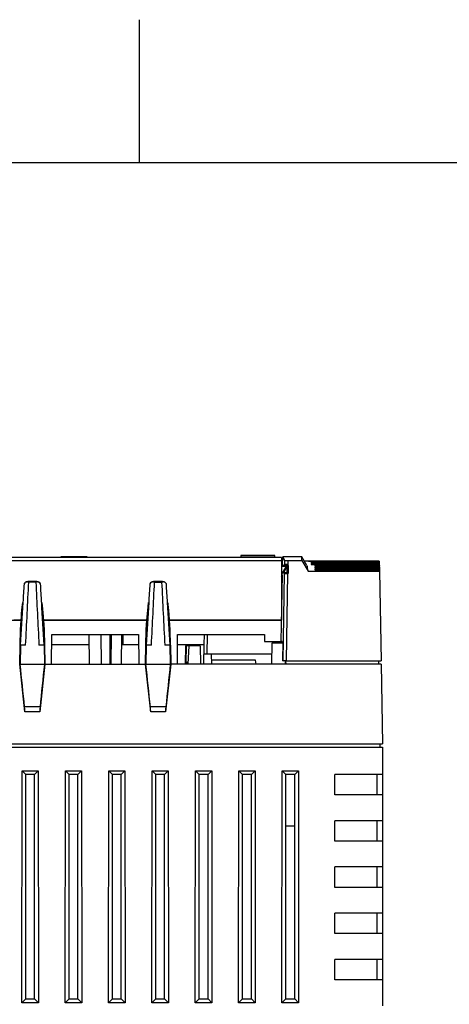
# Model space of a CAD drawing. Units: millimetres. Extents: x 0 to 891, y 0 to 630.
# Drawn here: x 205 to 268, y 476 to 621 of the extents above; entities that cross this region are included whole.
import ezdxf

# ---------------------------------------------------------------- set-up
doc = ezdxf.new("R2010")
doc.units = ezdxf.units.MM
doc.header["$LTSCALE"] = 3
for name, color, linetype, lineweight in [('Aristas tangentes visibles(ISO)', 7, 'Continuous', 25), ('Geometría del boceto(ISO)', 7, 'Continuous', 25), ('Visible Edges(ISO)', 7, 'Continuous', 25)]:
    doc.layers.add(name, color=color, linetype=linetype, lineweight=lineweight)

# ---------------------------------------------------------------- blocks, each defined once
blk = doc.blocks.new('Marcos MARCO POLYLUX')
at = {"layer": 'Geometría del boceto(ISO)'}
for p, q in [((74.25, 200), (74.25, 207)), ((10, 200), (287, 200))]:
    blk.add_line(p, q, dxfattribs=at)

msp = doc.modelspace()

# ---------------------------------------------------------------- linework, layer by layer
at = {"layer": 'Aristas tangentes visibles(ISO)'}
for p, q in [((244.624, 540.775), (244.636, 541.488)), ((247.636, 541.422), (247.636, 541.423)), ((248.536, 541.421), (258.029, 541.421)), ((258.029, 541.421), (248.536, 541.421)), ((248.536, 541.421), (248.536, 541.421)), ((244.379, 526.738), (244.603, 539.587)), ((207.666, 538.4), (206.348, 538.4)), ((226.166, 538.4), (224.848, 538.4)), ((218.594, 526.238), (218.632, 530.623)), ((220.369, 529.123), (220.382, 530.623)), ((232.715, 527.738), (232.765, 530.623)), ((205.215, 526.238), (208.799, 526.238)), ((223.715, 526.238), (227.299, 526.238)), ((208.148, 520.001), (205.866, 520.001)), ((226.648, 520.001), (224.366, 520.001)), ((244.295, 502.49), (245.595, 502.49))]:
    msp.add_line(p, q, dxfattribs=at)
for centre, major_axis, ratio, start_param, end_param in [((206.481, 537.635), (0.672, -0.454), 0.9236801, 2.297309, 2.8962433), ((207.533, 537.635), (0.672, 0.454), 0.9236788, 0.2453254, 0.8442673), ((224.981, 537.635), (0.672, -0.454), 0.9236801, 2.2972955, 2.8962474), ((226.033, 537.635), (0.672, 0.454), 0.9236795, 0.2453422, 0.8443014)]:
    msp.add_ellipse(centre, major_axis=major_axis, ratio=ratio, start_param=start_param, end_param=end_param, dxfattribs=at)
at = {"layer": 'Visible Edges(ISO)'}
for p, q in [((137.844, 541.488), (243.67, 541.488)), ((237.67, 541.959), (143.844, 541.959)), ((215.098, 542.018), (211.228, 542.018)), ((237.705, 542.232), (237.67, 542.232)), ((237.67, 541.959), (237.67, 541.981)), ((242.67, 541.981), (237.67, 541.981)), ((242.67, 541.959), (237.67, 541.959)), ((242.635, 542.232), (237.705, 542.232)), ((242.67, 542.232), (242.635, 542.232)), ((242.67, 541.981), (242.67, 541.959)), ((243.67, 541.959), (242.67, 541.959)), ((243.67, 541.959), (243.67, 541.488)), ((243.67, 541.488), (243.67, 532.738)), ((243.67, 541.423), (243.817, 541.423)), ((243.799, 540.773), (243.834, 542.021)), ((246.622, 542.021), (243.834, 542.021)), ((244.137, 541.503), (243.834, 542.021)), ((244.126, 540.884), (244.137, 541.503)), ((244.636, 541.488), (246.631, 541.488)), ((247.384, 540.773), (246.622, 542.021)), ((246.631, 541.488), (246.622, 542.021)), ((246.631, 541.488), (247.557, 539.946)), ((246.987, 541.423), (247.636, 541.423)), ((258.029, 541.411), (248.028, 541.411)), ((248.028, 541.411), (248.029, 541.394)), ((248.029, 541.394), (258.029, 541.394)), ((258.03, 541.362), (248.029, 541.362)), ((248.029, 541.362), (248.03, 541.327)), ((258.029, 541.421), (248.536, 541.421)), ((248.536, 541.421), (258.029, 541.421)), ((258.029, 541.421), (258.029, 541.411)), ((258.029, 541.421), (258.029, 541.421)), ((258.029, 541.411), (258.029, 541.394)), ((258.029, 541.394), (258.03, 541.362)), ((258.03, 541.362), (258.03, 541.327)), ((243.814, 540.742), (243.67, 540.742)), ((243.67, 540.664), (244.333, 540.664)), ((244.333, 540.664), (243.67, 539.426)), ((243.813, 540.664), (243.814, 540.742)), ((243.83, 540.664), (243.831, 540.738)), ((243.831, 540.738), (244.126, 540.884)), ((244.473, 540.738), (243.831, 540.738)), ((243.971, 539.73), (244.47, 540.664)), ((244.333, 540.664), (244.47, 540.664)), ((244.473, 540.738), (244.624, 540.888)), ((244.473, 539.738), (244.473, 540.738)), ((244.624, 540.775), (244.624, 539.587)), ((247.557, 539.946), (258.055, 539.946)), ((248.03, 541.327), (258.03, 541.327)), ((248.031, 541.274), (248.032, 541.222)), ((258.031, 541.274), (248.031, 541.274)), ((248.032, 541.222), (258.032, 541.222)), ((248.033, 541.147), (248.034, 541.078)), ((258.034, 541.147), (248.033, 541.147)), ((248.034, 541.078), (258.035, 541.078)), ((248.036, 540.981), (248.037, 540.896)), ((258.036, 540.981), (248.036, 540.981)), ((248.037, 540.896), (258.038, 540.896)), ((248.54, 540.777), (248.541, 540.674)), ((258.04, 540.777), (248.54, 540.777)), ((248.541, 540.674), (258.042, 540.674)), ((258.044, 540.534), (248.544, 540.534)), ((248.544, 540.534), (248.546, 540.415)), ((248.546, 540.415), (258.046, 540.415)), ((248.549, 540.253), (248.552, 540.116)), ((258.049, 540.253), (248.549, 540.253)), ((248.552, 540.116), (258.052, 540.116)), ((258.03, 541.327), (258.031, 541.274)), ((258.031, 541.274), (258.032, 541.222)), ((258.034, 541.147), (258.032, 541.222)), ((258.034, 541.147), (258.035, 541.078)), ((258.035, 541.078), (258.036, 540.981)), ((258.036, 540.981), (258.038, 540.896)), ((258.04, 540.777), (258.038, 540.896)), ((258.04, 540.777), (258.042, 540.674)), ((258.044, 540.534), (258.042, 540.674)), ((258.044, 540.534), (258.046, 540.415)), ((258.046, 540.415), (258.049, 540.253)), ((258.049, 540.253), (258.052, 540.116)), ((258.052, 540.116), (258.055, 539.946)), ((258.055, 539.946), (258.285, 526.738)), ((243.62, 529.585), (243.791, 539.394)), ((243.67, 539.168), (243.823, 539.454)), ((243.879, 526.738), (244.103, 539.591)), ((244.103, 539.591), (243.905, 539.691)), ((243.975, 539.738), (244.473, 539.738)), ((244.473, 539.738), (244.624, 539.587)), ((244.624, 539.587), (244.603, 539.587)), ((206.356, 538.409), (207.658, 538.409)), ((206.408, 538.409), (206.416, 538.432)), ((206.416, 538.432), (207.598, 538.432)), ((206.416, 538.432), (206.416, 538.409)), ((207.528, 538.32), (206.486, 538.32)), ((207.598, 538.432), (207.606, 538.409)), ((207.598, 538.432), (207.598, 538.409)), ((224.848, 538.4), (224.85, 538.409)), ((224.85, 538.409), (224.848, 538.4)), ((226.158, 538.409), (224.85, 538.409)), ((224.908, 538.409), (224.916, 538.432)), ((224.916, 538.432), (226.098, 538.432)), ((224.916, 538.432), (224.916, 538.409)), ((224.986, 538.32), (226.028, 538.32)), ((226.098, 538.432), (226.106, 538.409)), ((226.098, 538.432), (226.098, 538.409)), ((190.141, 532.738), (205.373, 532.738)), ((205.373, 532.712), (204.307, 532.712)), ((205.26, 531.32), (205.357, 532.712)), ((205.373, 532.738), (205.373, 532.712)), ((208.641, 532.712), (208.641, 532.738)), ((208.641, 532.738), (223.873, 532.738)), ((209.472, 532.712), (208.641, 532.712)), ((208.657, 532.712), (208.754, 531.32)), ((209.49, 532.73), (209.472, 532.712)), ((222.788, 532.73), (209.49, 532.73)), ((222.807, 532.712), (222.788, 532.73)), ((223.873, 532.712), (222.807, 532.712)), ((223.76, 531.32), (223.857, 532.712)), ((223.873, 532.738), (223.873, 532.712)), ((227.141, 532.712), (227.141, 532.738)), ((227.141, 532.738), (243.67, 532.738)), ((227.972, 532.712), (227.141, 532.712)), ((227.157, 532.712), (227.254, 531.32)), ((227.99, 532.73), (227.972, 532.712)), ((241.288, 532.73), (227.99, 532.73)), ((241.307, 532.712), (241.288, 532.73)), ((243.67, 532.712), (241.307, 532.712)), ((243.67, 532.738), (243.67, 532.712)), ((205.22, 529.068), (205.26, 531.32)), ((208.754, 531.32), (208.794, 529.068)), ((223.72, 529.068), (223.76, 531.32)), ((227.254, 531.32), (227.294, 529.068)), ((209.844, 526.238), (209.882, 530.623)), ((209.882, 530.623), (222.632, 530.623)), ((215.332, 530.623), (215.37, 526.238)), ((217.082, 530.623), (217.12, 526.238)), ((218.432, 530.623), (218.394, 526.238)), ((220.144, 526.238), (220.182, 530.623)), ((222.632, 530.623), (222.67, 526.238)), ((228.344, 526.238), (228.382, 530.623)), ((228.382, 530.623), (241.132, 530.623)), ((232.265, 530.623), (232.239, 529.123)), ((241.132, 530.623), (241.141, 529.585)), ((205.155, 526.238), (205.205, 529.068)), ((205.205, 529.068), (205.263, 529.068)), ((205.263, 529.068), (205.215, 526.238)), ((206.026, 529.068), (205.263, 529.068)), ((208.751, 529.068), (207.988, 529.068)), ((208.751, 529.068), (208.799, 526.238)), ((208.751, 529.068), (208.809, 529.068)), ((208.809, 529.068), (208.859, 526.238)), ((209.869, 529.123), (215.345, 529.123)), ((220.169, 529.123), (220.369, 529.123)), ((220.369, 529.123), (222.645, 529.123)), ((223.655, 526.238), (223.705, 529.068)), ((223.705, 529.068), (223.763, 529.068)), ((223.763, 529.068), (223.715, 526.238)), ((224.526, 529.068), (223.763, 529.068)), ((227.251, 529.068), (226.488, 529.068)), ((227.251, 529.068), (227.299, 526.238)), ((227.251, 529.068), (227.309, 529.068)), ((227.309, 529.068), (227.359, 526.238)), ((228.369, 529.123), (232.239, 529.123)), ((229.534, 528.932), (229.486, 526.238)), ((229.534, 528.932), (229.624, 528.932)), ((229.624, 528.932), (229.582, 526.505)), ((230.069, 528.932), (229.624, 528.932)), ((229.928, 526.238), (230.069, 528.932)), ((229.944, 526.238), (230.085, 528.932)), ((230.069, 528.932), (230.085, 528.932)), ((231.689, 528.932), (230.085, 528.932)), ((230.942, 529.123), (230.939, 528.932)), ((231.689, 528.932), (231.736, 526.238)), ((232.239, 529.123), (232.189, 526.238)), ((241.141, 529.585), (243.62, 529.585)), ((242.224, 526.238), (242.28, 529.385)), ((242.28, 529.385), (243.884, 529.385)), ((243.72, 529.585), (243.62, 529.585)), ((243.716, 529.385), (243.72, 529.585)), ((243.807, 529.585), (243.803, 529.385)), ((243.888, 529.585), (243.807, 529.585)), ((243.839, 526.738), (243.888, 529.585)), ((233.305, 527.738), (232.215, 527.738)), ((242.25, 527.738), (233.305, 527.738)), ((233.305, 527.738), (233.357, 526.238)), ((205.155, 526.238), (205.215, 526.238)), ((205.915, 519.238), (205.155, 526.238)), ((208.859, 526.238), (208.099, 519.238)), ((208.859, 526.238), (208.799, 526.238)), ((208.859, 526.238), (223.655, 526.238)), ((223.715, 526.238), (223.655, 526.238)), ((224.415, 519.238), (223.655, 526.238)), ((227.359, 526.238), (226.599, 519.238)), ((227.359, 526.238), (227.299, 526.238)), ((258.294, 526.238), (227.359, 526.238)), ((229.502, 526.349), (229.5, 526.238)), ((229.502, 526.349), (229.515, 526.375)), ((229.515, 526.375), (229.521, 526.385)), ((229.515, 526.375), (229.518, 526.238)), ((229.521, 526.385), (229.582, 526.505)), ((229.781, 526.391), (229.521, 526.385)), ((229.523, 526.238), (229.521, 526.385)), ((229.796, 526.505), (229.582, 526.505)), ((229.796, 526.505), (229.781, 526.391)), ((229.781, 526.391), (229.786, 526.238)), ((229.806, 526.238), (229.796, 526.505)), ((239.823, 526.838), (233.336, 526.838)), ((239.929, 526.238), (239.823, 526.838)), ((243.839, 526.738), (243.879, 526.738)), ((244.379, 526.738), (243.879, 526.738)), ((244.23, 526.238), (244.221, 526.738)), ((244.263, 526.738), (244.272, 526.238)), ((244.379, 526.738), (258.285, 526.738)), ((257.903, 526.738), (257.894, 526.238)), ((258.294, 526.238), (258.498, 514.538)), ((208.099, 519.238), (205.915, 519.238)), ((226.599, 519.238), (224.415, 519.238)), ((152.257, 514.538), (258.498, 514.538)), ((152.257, 514.038), (258.507, 514.038)), ((258.116, 514.538), (258.107, 514.038)), ((258.507, 514.038), (258.507, 510.038)), ((205.471, 476.465), (205.503, 510.58)), ((205.503, 510.58), (206.045, 510.038)), ((205.503, 510.58), (207.886, 510.58)), ((206.045, 477.038), (206.045, 510.038)), ((207.345, 510.038), (206.045, 510.038)), ((207.886, 510.58), (207.345, 510.038)), ((207.345, 477.038), (207.345, 510.038)), ((207.886, 510.58), (207.918, 476.465)), ((211.846, 476.465), (211.878, 510.58)), ((211.878, 510.58), (214.261, 510.58)), ((211.878, 510.58), (212.42, 510.038)), ((213.72, 510.038), (212.42, 510.038)), ((212.42, 477.038), (212.42, 510.038)), ((214.261, 510.58), (213.72, 510.038)), ((213.72, 477.038), (213.72, 510.038)), ((214.261, 510.58), (214.293, 476.465)), ((218.221, 476.465), (218.253, 510.58)), ((218.253, 510.58), (220.636, 510.58)), ((218.253, 510.58), (218.795, 510.038)), ((220.095, 510.038), (218.795, 510.038)), ((218.795, 477.038), (218.795, 510.038)), ((220.636, 510.58), (220.095, 510.038)), ((220.095, 477.038), (220.095, 510.038)), ((220.636, 510.58), (220.668, 476.465)), ((224.596, 476.465), (224.628, 510.58)), ((224.628, 510.58), (227.011, 510.58)), ((224.628, 510.58), (225.17, 510.038)), ((226.47, 510.038), (225.17, 510.038)), ((225.17, 477.038), (225.17, 510.038)), ((227.011, 510.58), (226.47, 510.038)), ((226.47, 477.038), (226.47, 510.038)), ((227.011, 510.58), (227.043, 476.465)), ((230.971, 476.465), (231.003, 510.58)), ((231.003, 510.58), (231.545, 510.038)), ((231.003, 510.58), (233.386, 510.58)), ((231.545, 477.038), (231.545, 510.038)), ((232.845, 510.038), (231.545, 510.038)), ((233.386, 510.58), (232.845, 510.038)), ((232.845, 477.038), (232.845, 510.038)), ((233.386, 510.58), (233.418, 476.465)), ((237.346, 476.465), (237.378, 510.58)), ((237.378, 510.58), (237.92, 510.038)), ((237.378, 510.58), (239.761, 510.58)), ((237.92, 477.038), (237.92, 510.038)), ((239.22, 510.038), (237.92, 510.038)), ((239.761, 510.58), (239.22, 510.038)), ((239.22, 477.038), (239.22, 510.038)), ((239.761, 510.58), (239.793, 476.465)), ((243.721, 476.465), (243.753, 510.58)), ((243.753, 510.58), (246.136, 510.58)), ((243.753, 510.58), (244.295, 510.038)), ((245.595, 510.038), (244.295, 510.038)), ((244.295, 477.038), (244.295, 510.038)), ((246.136, 510.58), (245.595, 510.038)), ((245.595, 477.038), (245.595, 510.038)), ((246.136, 510.58), (246.168, 476.465)), ((258.507, 510.038), (251.507, 510.038)), ((251.507, 507.038), (251.507, 510.038)), ((257.707, 507.038), (257.707, 510.038)), ((258.507, 510.038), (258.507, 507.038)), ((258.507, 507.038), (251.507, 507.038)), ((258.507, 507.038), (258.507, 503.238)), ((251.507, 500.238), (251.507, 503.238)), ((258.507, 503.238), (251.507, 503.238)), ((257.707, 500.238), (257.707, 503.238)), ((258.507, 503.238), (258.507, 500.238)), ((258.507, 500.238), (251.507, 500.238)), ((258.507, 500.238), (258.507, 496.438)), ((251.507, 493.438), (251.507, 496.438)), ((258.507, 496.438), (251.507, 496.438)), ((257.707, 493.438), (257.707, 496.438)), ((258.507, 496.438), (258.507, 493.438)), ((258.507, 493.438), (251.507, 493.438)), ((258.507, 493.438), (258.507, 489.638)), ((251.507, 486.638), (251.507, 489.638)), ((258.507, 489.638), (251.507, 489.638)), ((257.707, 486.638), (257.707, 489.638)), ((258.507, 489.638), (258.507, 486.638)), ((258.507, 486.638), (251.507, 486.638)), ((258.507, 486.638), (258.507, 482.838)), ((258.507, 482.838), (251.507, 482.838)), ((251.507, 479.838), (251.507, 482.838)), ((257.707, 479.838), (257.707, 482.838)), ((258.507, 482.838), (258.507, 479.838)), ((258.507, 479.838), (251.507, 479.838)), ((258.507, 479.838), (258.507, 476.038)), ((205.471, 476.465), (206.045, 477.038)), ((207.918, 476.465), (205.471, 476.465)), ((206.045, 477.038), (207.345, 477.038)), ((207.918, 476.465), (207.345, 477.038)), ((211.846, 476.465), (212.42, 477.038)), ((214.293, 476.465), (211.846, 476.465)), ((212.42, 477.038), (213.72, 477.038)), ((214.293, 476.465), (213.72, 477.038)), ((218.221, 476.465), (218.795, 477.038)), ((220.668, 476.465), (218.221, 476.465)), ((218.795, 477.038), (220.095, 477.038)), ((220.668, 476.465), (220.095, 477.038)), ((224.596, 476.465), (225.17, 477.038)), ((227.043, 476.465), (224.596, 476.465)), ((225.17, 477.038), (226.47, 477.038)), ((227.043, 476.465), (226.47, 477.038)), ((230.971, 476.465), (231.545, 477.038)), ((233.418, 476.465), (230.971, 476.465)), ((231.545, 477.038), (232.845, 477.038)), ((233.418, 476.465), (232.845, 477.038)), ((237.346, 476.465), (237.92, 477.038)), ((239.793, 476.465), (237.346, 476.465)), ((237.92, 477.038), (239.22, 477.038)), ((239.793, 476.465), (239.22, 477.038)), ((243.721, 476.465), (244.295, 477.038)), ((246.168, 476.465), (243.721, 476.465)), ((244.295, 477.038), (245.595, 477.038)), ((246.168, 476.465), (245.595, 477.038))]:
    msp.add_line(p, q, dxfattribs=at)
msp.add_arc((247.636, 541.022), 0.4, 88.57389, 90, dxfattribs=at)
for centre, major_axis, ratio, start_param, end_param in [((211.346, 540.809), (-0.037, 1.796), 0.0698974, 0.8307351, 0.8739802), ((214.98, 540.809), (0.037, 1.796), 0.0698974, 5.4092051, 5.4524502), ((244.637, 541.503), (0.5, 0), 0.0290379, 3.1410851, 4.7115769), ((223.737, -551.848), (19.422, 1093.271), 0.0174497, 6.2481961, 6.2490194), ((244.626, 540.884), (-0.5, 0), 0.0087255, 4.7165167, 6.283033), ((244.62, 540.519), (0.004, -28.403), 0.0001536, 1.5798275, 1.5838029), ((904.264, -551.848), (656.752, -1093.24), 0.0124375, 3.168597, 3.1860964), ((244.603, 539.591), (0.5, 0), 0.0087282, 3.1414403, 4.711932), ((206.477, 537.655), (0.683, -0.416), 0.9266613, 2.2403299, 3.1465563), ((203.486, 529.068), (-3.787, -72.74), 0.0348265, 1.5726097, 1.7001544), ((210.528, 529.068), (3.787, -72.74), 0.0348265, 4.5830309, 4.7105756), ((207.536, 537.654), (0.683, 0.418), 0.9264268, 6.2763499, 7.1823184), ((224.978, 537.654), (0.683, -0.418), 0.9263025, 2.250867, 3.1494546), ((221.986, 529.068), (-3.787, -72.74), 0.0348265, 1.5726097, 1.7001543), ((229.028, 529.068), (3.787, -72.74), 0.0348265, 4.583031, 4.7105756), ((226.036, 537.654), (0.683, 0.418), 0.9264256, 6.2763415, 7.1823696), ((204.501, 525.437), (2.479, -22.934), 0.0345238, 1.3277271, 1.6019707), ((209.513, 525.437), (-2.479, -22.934), 0.0345238, 4.6812146, 4.9554582), ((209.614, 525.437), (-0.418, 22.934), 0.034915, 1.5352529, 1.5352541), ((223.001, 525.437), (2.479, -22.934), 0.0345238, 1.3277271, 1.6019719), ((228.013, 525.437), (-2.479, -22.934), 0.0345238, 4.6812134, 4.9554582), ((205.807, 520.238), (0.108, -1), 0.0345238, 0.0137223, 1.3277271), ((208.207, 520.238), (-0.108, -1), 0.0345238, 4.9554582, 6.269463), ((224.307, 520.238), (0.108, -1), 0.0345238, 0.0137223, 1.3277271), ((226.707, 520.238), (-0.108, -1), 0.0345238, 4.9554582, 6.269463)]:
    msp.add_ellipse(centre, major_axis=major_axis, ratio=ratio, start_param=start_param, end_param=end_param, dxfattribs=at)
for points in [[(237.67, 542.232), (237.67, 542.148), (237.67, 542.064), (237.67, 541.981)], [(237.705, 541.981), (237.705, 542.064), (237.705, 542.148), (237.705, 542.232)], [(242.635, 542.232), (242.635, 542.148), (242.635, 542.064), (242.635, 541.981)], [(242.67, 541.981), (242.67, 542.064), (242.67, 542.148), (242.67, 542.232)], [(247.645, 541.422), (247.639, 541.422), (247.636, 541.422), (247.636, 541.422)], [(205.792, 538.067), (205.737, 537.156), (205.682, 536.251), (205.628, 535.351)], [(206.326, 538.359), (206.334, 538.373), (206.341, 538.387), (206.348, 538.4)], [(208.386, 535.351), (208.332, 536.251), (208.277, 537.156), (208.222, 538.067)], [(224.292, 538.067), (224.237, 537.156), (224.182, 536.251), (224.128, 535.351)], [(224.848, 538.4), (224.841, 538.387), (224.833, 538.373), (224.826, 538.359)], [(226.166, 538.4), (226.173, 538.387), (226.18, 538.373), (226.188, 538.359)], [(226.886, 535.351), (226.832, 536.251), (226.777, 537.156), (226.722, 538.067)], [(205.626, 535.318), (205.498, 533.203), (205.371, 531.119), (205.246, 529.068)], [(208.768, 529.068), (208.643, 531.119), (208.516, 533.203), (208.388, 535.318)], [(224.126, 535.318), (223.998, 533.203), (223.871, 531.119), (223.746, 529.068)], [(227.268, 529.068), (227.143, 531.119), (227.016, 533.203), (226.888, 535.318)]]:
    msp.add_open_spline(points, degree=3, dxfattribs=at)
for points, knots in [([(247.636, 541.422), (247.636, 541.422), (247.799, 541.422), (248.268, 541.421), (248.536, 541.421)], [0, 0, 0, 0, 0.06026894, 0.14062752, 0.14062752, 0.14062752, 0.14062752]), ([(248.536, 541.421), (248.268, 541.421), (247.844, 541.422), (247.668, 541.422), (247.645, 541.422)], [0, 0, 0, 0, 0.08035861, 0.12777689, 0.12777689, 0.12777689, 0.12777689]), ([(205.931, 538.226), (205.906, 538.206), (205.882, 538.183), (205.835, 538.13), (205.812, 538.1), (205.792, 538.067)], [0.000001518, 0.000001518, 0.000001518, 0.000001518, 0.013019872, 0.013019872, 0.026021944, 0.026021944, 0.026021944, 0.026021944]), ([(206.326, 538.359), (206.269, 538.361), (206.202, 538.354), (206.063, 538.311), (205.994, 538.276), (205.931, 538.226)], [-0.064923131, -0.064923131, -0.064923131, -0.064923131, -0.032493432, -0.032493432, -0.000000018, -0.000000018, -0.000000018, -0.000000018]), ([(206.486, 538.32), (206.473, 538.327), (206.453, 538.334), (206.399, 538.347), (206.366, 538.353), (206.326, 538.359)], [-0.064687112, -0.064687112, -0.064687112, -0.064687112, -0.032344173, -0.032344173, -0.000001, -0.000001, -0.000001, -0.000001]), ([(206.348, 538.4), (206.349, 538.402), (206.351, 538.403), (206.353, 538.406), (206.354, 538.408), (206.356, 538.409)], [0.000005393, 0.000005393, 0.000005393, 0.000005393, 0.007264533, 0.007264533, 0.014461103, 0.014461103, 0.014461103, 0.014461103]), ([(207.688, 538.359), (207.648, 538.353), (207.615, 538.347), (207.561, 538.334), (207.541, 538.327), (207.528, 538.32)], [0.000001, 0.000001, 0.000001, 0.000001, 0.032344184, 0.032344184, 0.064687134, 0.064687134, 0.064687134, 0.064687134]), ([(207.658, 538.409), (207.66, 538.408), (207.661, 538.406), (207.663, 538.403), (207.665, 538.402), (207.666, 538.4)], [-0.014458902, -0.014458902, -0.014458902, -0.014458902, -0.007263142, -0.007263142, -0.000005388, -0.000005388, -0.000005388, -0.000005388]), ([(207.666, 538.4), (207.669, 538.394), (207.673, 538.387), (207.68, 538.373), (207.684, 538.366), (207.688, 538.359)], [0.00000013, 0.00000013, 0.00000013, 0.00000013, 0.032967362, 0.032967362, 0.065931748, 0.065931748, 0.065931748, 0.065931748]), ([(208.083, 538.226), (208.021, 538.276), (207.952, 538.311), (207.812, 538.354), (207.746, 538.361), (207.688, 538.359)], [0.000000021, 0.000000021, 0.000000021, 0.000000021, 0.032417398, 0.032417398, 0.064923253, 0.064923253, 0.064923253, 0.064923253]), ([(208.222, 538.067), (208.208, 538.09), (208.193, 538.111), (208.177, 538.131), (208.149, 538.167), (208.117, 538.198), (208.083, 538.226)], [-1.058157302, -1.058157302, -1.058157302, -1.058157302, -1.050924561, -1.050924561, -1.050924561, -1.03795701, -1.03795701, -1.03795701, -1.03795701]), ([(224.431, 538.226), (224.406, 538.206), (224.382, 538.183), (224.335, 538.13), (224.312, 538.1), (224.292, 538.067)], [0.000001327, 0.000001327, 0.000001327, 0.000001327, 0.013036956, 0.013036956, 0.026021404, 0.026021404, 0.026021404, 0.026021404]), ([(224.826, 538.359), (224.769, 538.361), (224.702, 538.354), (224.563, 538.311), (224.494, 538.276), (224.431, 538.226)], [-0.06491686, -0.06491686, -0.06491686, -0.06491686, -0.03248994, -0.03248994, -0.000000033, -0.000000033, -0.000000033, -0.000000033]), ([(224.826, 538.359), (224.866, 538.353), (224.899, 538.347), (224.953, 538.334), (224.973, 538.327), (224.986, 538.32)], [0.000001, 0.000001, 0.000001, 0.000001, 0.032348884, 0.032348884, 0.064696534, 0.064696534, 0.064696534, 0.064696534]), ([(226.188, 538.359), (226.148, 538.353), (226.115, 538.347), (226.061, 538.334), (226.041, 538.327), (226.028, 538.32)], [0.000001, 0.000001, 0.000001, 0.000001, 0.032348895, 0.032348895, 0.064696555, 0.064696555, 0.064696555, 0.064696555]), ([(226.158, 538.409), (226.16, 538.408), (226.161, 538.406), (226.163, 538.403), (226.165, 538.402), (226.166, 538.4)], [-0.014601952, -0.014601952, -0.014601952, -0.014601952, -0.00730335, -0.00730335, -0.000003317, -0.000003317, -0.000003317, -0.000003317]), ([(226.583, 538.226), (226.521, 538.276), (226.452, 538.311), (226.312, 538.354), (226.246, 538.361), (226.188, 538.359)], [0.000000018, 0.000000018, 0.000000018, 0.000000018, 0.032413702, 0.032413702, 0.064916412, 0.064916412, 0.064916412, 0.064916412]), ([(226.722, 538.067), (226.708, 538.09), (226.693, 538.111), (226.677, 538.131), (226.649, 538.167), (226.617, 538.198), (226.583, 538.226)], [-1.058165281, -1.058165281, -1.058165281, -1.058165281, -1.050932392, -1.050932392, -1.050932392, -1.037964108, -1.037964108, -1.037964108, -1.037964108]), ([(205.373, 532.738), (205.415, 533.358), (205.474, 534.076), (205.528, 534.612), (205.542, 534.757), (205.576, 535.083), (205.601, 535.228), (205.605, 535.253), (205.61, 535.275), (205.615, 535.291), (205.617, 535.298), (205.619, 535.305), (205.623, 535.312), (205.624, 535.315), (205.626, 535.317), (205.627, 535.319)], [-1.8907944, -1.8907944, -1.8907944, -1.8907944, -0.9756107, -0.9756107, -0.9756107, -0.728414, -0.728414, -0.728414, -0.6859954, -0.6859954, -0.6859954, -0.6662357, -0.6662357, -0.6662357, -0.6588837, -0.6588837, -0.6588837, -0.6588837]), ([(208.387, 535.319), (208.387, 535.319), (208.388, 535.317), (208.39, 535.315), (208.392, 535.311), (208.393, 535.309), (208.394, 535.307), (208.395, 535.305), (208.396, 535.302), (208.397, 535.3), (208.398, 535.295), (208.399, 535.291), (208.401, 535.286), (208.402, 535.282), (208.404, 535.275), (208.405, 535.268), (208.407, 535.258), (208.409, 535.249), (208.411, 535.238), (208.413, 535.23), (208.415, 535.219), (208.416, 535.211), (208.418, 535.198), (208.42, 535.184), (208.424, 535.158), (208.428, 535.13), (208.434, 535.087), (208.438, 535.051), (208.444, 535.004), (208.45, 534.954), (208.459, 534.876), (208.467, 534.802), (208.477, 534.704), (208.486, 534.622), (208.496, 534.516), (208.504, 534.429), (208.517, 534.294), (208.53, 534.156), (208.546, 533.967), (208.558, 533.824), (208.57, 533.682), (208.578, 533.587), (208.589, 533.441), (208.601, 533.292), (208.618, 533.065), (208.631, 532.887), (208.64, 532.762), (208.641, 532.738)], [-0.2968335, -0.2968335, -0.2968335, -0.2968335, -0.296825, -0.29662517, -0.29652525, -0.29632542, -0.29622551, -0.29602568, -0.29592576, -0.29562602, -0.29542619, -0.29482669, -0.29442703, -0.29362771, -0.29322805, -0.29202906, -0.29122974, -0.28963109, -0.28883177, -0.28723312, -0.2864338, -0.28483515, -0.28403582, -0.28163785, -0.28003921, -0.27524327, -0.27204597, -0.26565138, -0.26245409, -0.25286221, -0.24646762, -0.23367844, -0.22728385, -0.21449468, -0.20810009, -0.19531091, -0.18891633, -0.16973256, -0.15694338, -0.13775962, -0.13136503, -0.11857586, -0.11218127, -0.0929975, -0.08020833, -0.05462997, -0.04853056, -0.04853056, -0.04853056, -0.04853056]), ([(208.641, 532.712), (208.64, 532.736), (208.631, 532.861), (208.618, 533.038), (208.601, 533.266), (208.589, 533.415), (208.578, 533.561), (208.57, 533.656), (208.558, 533.798), (208.546, 533.941), (208.53, 534.129), (208.517, 534.268), (208.504, 534.403), (208.496, 534.49), (208.486, 534.596), (208.477, 534.678), (208.467, 534.775), (208.459, 534.85), (208.45, 534.928), (208.444, 534.978), (208.438, 535.024), (208.434, 535.061), (208.428, 535.103), (208.424, 535.132), (208.42, 535.158), (208.418, 535.171), (208.416, 535.185), (208.415, 535.193), (208.413, 535.204), (208.411, 535.212), (208.409, 535.223), (208.407, 535.232), (208.405, 535.242), (208.404, 535.249), (208.402, 535.255), (208.401, 535.26), (208.399, 535.265), (208.398, 535.269), (208.397, 535.273), (208.396, 535.276), (208.395, 535.279), (208.394, 535.281), (208.393, 535.283), (208.392, 535.285), (208.39, 535.287), (208.39, 535.288), (208.39, 535.289)], [-0.26214154, -0.26214154, -0.26214154, -0.26214154, -0.25572263, -0.22880446, -0.21534538, -0.19515675, -0.1884272, -0.17496812, -0.16823858, -0.14804995, -0.13459086, -0.11440223, -0.10767269, -0.0942136, -0.08748406, -0.07402497, -0.06729543, -0.05383634, -0.0471068, -0.03701249, -0.03364772, -0.02691817, -0.0235534, -0.01850624, -0.01682386, -0.01430028, -0.01345909, -0.0117767, -0.01093551, -0.00925312, -0.00841193, -0.00672954, -0.00588835, -0.00462656, -0.00420596, -0.00336477, -0.00294418, -0.00231328, -0.00210298, -0.00178753, -0.00168239, -0.00147209, -0.00136694, -0.00115664, -0.00105149, -0.00102702, -0.00102702, -0.00102702, -0.00102702]), ([(223.873, 532.738), (223.915, 533.358), (223.974, 534.076), (224.028, 534.612), (224.042, 534.757), (224.076, 535.083), (224.101, 535.228), (224.105, 535.253), (224.11, 535.275), (224.115, 535.291), (224.117, 535.298), (224.119, 535.305), (224.123, 535.312), (224.124, 535.315), (224.126, 535.317), (224.127, 535.319)], [-1.8907944, -1.8907944, -1.8907944, -1.8907944, -0.9756107, -0.9756107, -0.9756107, -0.728414, -0.728414, -0.728414, -0.6859954, -0.6859954, -0.6859954, -0.6662357, -0.6662357, -0.6662357, -0.6588837, -0.6588837, -0.6588837, -0.6588837]), ([(226.887, 535.319), (226.887, 535.319), (226.888, 535.317), (226.89, 535.315), (226.892, 535.311), (226.893, 535.309), (226.894, 535.307), (226.895, 535.305), (226.896, 535.302), (226.897, 535.3), (226.898, 535.295), (226.899, 535.291), (226.901, 535.286), (226.902, 535.282), (226.904, 535.275), (226.905, 535.268), (226.907, 535.258), (226.909, 535.249), (226.911, 535.238), (226.913, 535.23), (226.915, 535.219), (226.916, 535.211), (226.918, 535.198), (226.92, 535.184), (226.924, 535.158), (226.928, 535.13), (226.934, 535.087), (226.938, 535.051), (226.944, 535.004), (226.95, 534.954), (226.959, 534.876), (226.967, 534.802), (226.977, 534.704), (226.986, 534.622), (226.996, 534.516), (227.004, 534.429), (227.017, 534.294), (227.03, 534.156), (227.046, 533.967), (227.058, 533.824), (227.07, 533.682), (227.078, 533.587), (227.089, 533.441), (227.101, 533.292), (227.118, 533.065), (227.131, 532.887), (227.14, 532.762), (227.141, 532.738)], [-0.2968335, -0.2968335, -0.2968335, -0.2968335, -0.296825, -0.29662517, -0.29652525, -0.29632542, -0.29622551, -0.29602568, -0.29592576, -0.29562602, -0.29542619, -0.29482669, -0.29442703, -0.29362771, -0.29322805, -0.29202906, -0.29122974, -0.28963109, -0.28883177, -0.28723312, -0.2864338, -0.28483515, -0.28403582, -0.28163785, -0.28003921, -0.27524327, -0.27204597, -0.26565138, -0.26245409, -0.25286221, -0.24646762, -0.23367844, -0.22728385, -0.21449468, -0.20810009, -0.19531091, -0.18891633, -0.16973256, -0.15694338, -0.13775962, -0.13136503, -0.11857586, -0.11218127, -0.0929975, -0.08020833, -0.05462997, -0.04853056, -0.04853056, -0.04853056, -0.04853056]), ([(227.141, 532.712), (227.14, 532.736), (227.131, 532.861), (227.118, 533.038), (227.101, 533.266), (227.089, 533.415), (227.078, 533.561), (227.07, 533.656), (227.058, 533.798), (227.046, 533.941), (227.03, 534.129), (227.017, 534.268), (227.004, 534.403), (226.996, 534.49), (226.986, 534.596), (226.977, 534.678), (226.967, 534.775), (226.959, 534.85), (226.95, 534.928), (226.944, 534.978), (226.938, 535.024), (226.934, 535.061), (226.928, 535.103), (226.924, 535.132), (226.92, 535.158), (226.918, 535.171), (226.916, 535.185), (226.915, 535.193), (226.913, 535.204), (226.911, 535.212), (226.909, 535.223), (226.907, 535.232), (226.905, 535.242), (226.904, 535.249), (226.902, 535.255), (226.901, 535.26), (226.899, 535.265), (226.898, 535.269), (226.897, 535.273), (226.896, 535.276), (226.895, 535.279), (226.894, 535.281), (226.893, 535.283), (226.892, 535.285), (226.89, 535.287), (226.89, 535.288), (226.89, 535.289)], [-0.26214154, -0.26214154, -0.26214154, -0.26214154, -0.25572263, -0.22880446, -0.21534538, -0.19515675, -0.1884272, -0.17496812, -0.16823858, -0.14804995, -0.13459086, -0.11440223, -0.10767269, -0.0942136, -0.08748406, -0.07402497, -0.06729543, -0.05383634, -0.0471068, -0.03701249, -0.03364772, -0.02691817, -0.0235534, -0.01850624, -0.01682386, -0.01430028, -0.01345909, -0.0117767, -0.01093551, -0.00925312, -0.00841193, -0.00672954, -0.00588835, -0.00462656, -0.00420596, -0.00336477, -0.00294418, -0.00231328, -0.00210298, -0.00178753, -0.00168239, -0.00147209, -0.00136694, -0.00115664, -0.00105149, -0.00102702, -0.00102702, -0.00102702, -0.00102702])]:
    msp.add_open_spline(points, degree=3, knots=knots, dxfattribs=at)

# ---------------------------------------------------------------- block references
at = {"xscale": 3, "yscale": 3, "zscale": 3}
msp.add_blockref('Marcos MARCO POLYLUX', (0, 0), dxfattribs=at)

doc.saveas('drawing.dxf')
